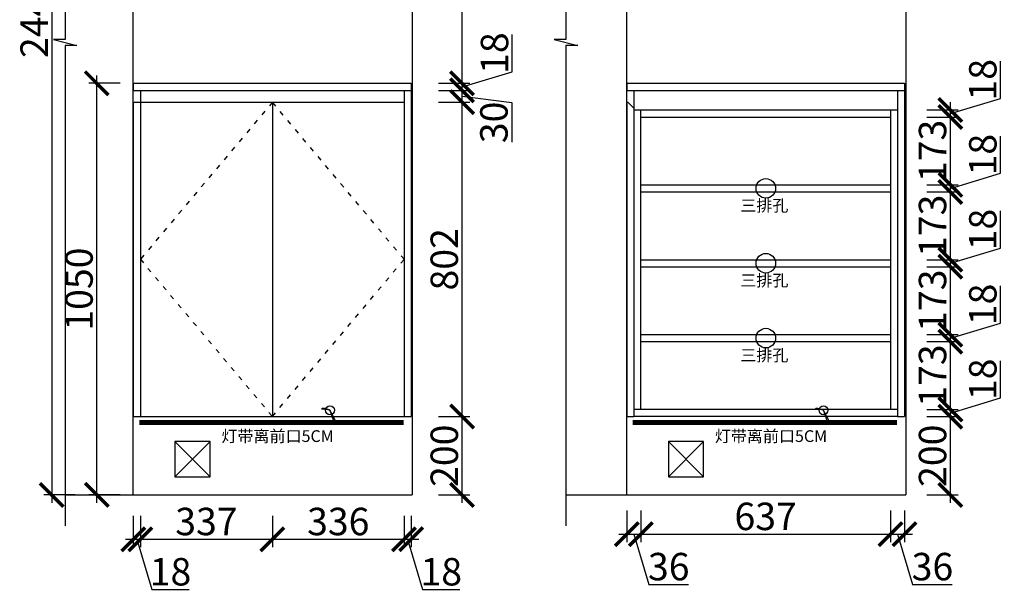
# Model space of a CAD drawing. Units: millimetres. Extents: x 102976 to 112953, y -190726 to -179467.
# Drawn here: x 107531 to 110044, y -184926 to -183463 of the extents above; entities that cross this region are included whole.
import ezdxf
from ezdxf.lldxf.tags import DXFTag

# ---------------------------------------------------------------- set-up
doc = ezdxf.new("R2010")
doc.units = ezdxf.units.MM
doc.header["$PDMODE"] = 35
doc.header["$PDSIZE"] = -20
doc.linetypes.add('ACAD_ISO03W100', pattern=[30, 12, -18])
for name, color, linetype in [('图层1', 1, 'Continuous'), ('墙体', 4, 'Continuous'), ('开门方向', 8, 'ACAD_ISO03W100'), ('门板', 3, 'Continuous')]:
    doc.layers.add(name, color=color, linetype=linetype)
doc.styles.get("Standard").update_dxf_attribs({"font": 'arial.ttf'})
tags = doc.linetypes.add('LED_LED_LINE', pattern='A,12.7,-5.08,["LED",Standard,S=2.54,R=0,X=-2.54,Y=-1.27],-6.35', length=24.13).pattern_tags.tags
tags[6] = DXFTag(74, 10)
doc.dimstyles.new('ISO-25', dxfattribs={"dimtxt": 70, "dimasz": 60, "dimexe": 20, "dimexo": 30, "dimtad": 1, "dimdec": 0, "dimdsep": 46, "dimtxsty": 'Standard', "dimblk": 'ARCHTICK', "dimcen": 2.5, "dimdle": 20, "dimclrd": 1, "dimclre": 1, "dimclrt": 1, "dimadec": 0, "dimazin": 0, "dimtfac": 1, "dimtdec": 0, "dimtmove": 1, "dimatfit": 3, "dimfxl": 40, "dimfxlon": 1, "dimarcsym": 0})

# ---------------------------------------------------------------- blocks, each defined once
blk = doc.blocks.new('GFDSGGHFGFG')
at = {"color": 1}
blk.add_line((28341.9, -11687.6), (28340, -11689.2), dxfattribs=at)
blk.add_circle((28361.4, -11691.9), 11.3, dxfattribs=at)
for centre, radius, start, end in [((28343.1, -11752), 62.9, 73.014, 92.7619), ((28344.9, -11720.4), 33, 59.9242, 95.1162), ((27879.2, -11960.2), 551.8, 25.5473, 29.0979), ((28064.9, -11809.8), 319.1, 15.9201, 21.6843)]:
    blk.add_arc(centre, radius, start, end, dxfattribs=at)
blk = doc.blocks.new('_ArchTick')
at = {"color": 0, "linetype": 'ByBlock', "const_width": 0.15}
blk.add_lwpolyline([(-0.5, -0.5), (0.5, 0.5)], dxfattribs=at)
blk = doc.blocks.new('*D20')
at = {"color": 1, "lineweight": -2, "transparency": 16777216}
for p, q in [((107821.4, -184728.4), (107821.4, -184808.4)), ((107839.4, -184728.4), (107839.4, -184808.4)), ((107801.4, -184788.4), (107859.4, -184788.4)), ((107830.4, -184788.4), (107868.8, -184916.6)), ((107868.8, -184916.6), (107963.9, -184916.6))]:
    blk.add_line(p, q, dxfattribs=at)
at = {"layer": 'Defpoints', "color": 0, "transparency": 16777216}
for p in [(107821.4, -184475.3), (107839.4, -184475.3), (107839.4, -184788.4)]:
    blk.add_point(p, dxfattribs=at)
at = {"color": 1, "lineweight": -2, "transparency": 16777216, "xscale": 60, "yscale": 60, "zscale": 60, "rotation": 180}
blk.add_blockref('_ArchTick', (107821.4, -184788.4), dxfattribs=at)
at = {"color": 1, "lineweight": -2, "transparency": 16777216, "xscale": 60, "yscale": 60, "zscale": 60}
blk.add_blockref('_ArchTick', (107839.4, -184788.4), dxfattribs=at)
at = {"color": 1, "transparency": 16777216, "insert": (107916.3, -184880.2), "char_height": 70, "attachment_point": 5}
blk.add_mtext('18', dxfattribs=at)
blk = doc.blocks.new('*D21')
at = {"color": 1, "lineweight": -2, "transparency": 16777216}
for p, q in [((107839.4, -184728.4), (107839.4, -184808.4)), ((108176.4, -184728.4), (108176.4, -184808.4)), ((107819.4, -184788.4), (108196.4, -184788.4))]:
    blk.add_line(p, q, dxfattribs=at)
at = {"layer": 'Defpoints', "color": 0, "transparency": 16777216}
for p in [(107839.4, -184475.3), (108176.4, -184475.3), (108176.4, -184788.4)]:
    blk.add_point(p, dxfattribs=at)
at = {"color": 1, "lineweight": -2, "transparency": 16777216, "xscale": 60, "yscale": 60, "zscale": 60, "rotation": 180}
blk.add_blockref('_ArchTick', (107839.4, -184788.4), dxfattribs=at)
at = {"color": 1, "lineweight": -2, "transparency": 16777216, "xscale": 60, "yscale": 60, "zscale": 60}
blk.add_blockref('_ArchTick', (108176.4, -184788.4), dxfattribs=at)
at = {"color": 1, "transparency": 16777216, "insert": (108007.9, -184752.1), "char_height": 70, "attachment_point": 5}
blk.add_mtext('337', dxfattribs=at)
blk = doc.blocks.new('*D22')
at = {"color": 1, "lineweight": -2, "transparency": 16777216}
for p, q in [((108176.4, -184728.4), (108176.4, -184808.4)), ((108512.4, -184728.4), (108512.4, -184808.4)), ((108156.4, -184788.4), (108532.4, -184788.4))]:
    blk.add_line(p, q, dxfattribs=at)
at = {"layer": 'Defpoints', "color": 0, "transparency": 16777216}
for p in [(108176.4, -184475.3), (108512.4, -184475.3), (108512.4, -184788.4)]:
    blk.add_point(p, dxfattribs=at)
at = {"color": 1, "lineweight": -2, "transparency": 16777216, "xscale": 60, "yscale": 60, "zscale": 60, "rotation": 180}
blk.add_blockref('_ArchTick', (108176.4, -184788.4), dxfattribs=at)
at = {"color": 1, "lineweight": -2, "transparency": 16777216, "xscale": 60, "yscale": 60, "zscale": 60}
blk.add_blockref('_ArchTick', (108512.4, -184788.4), dxfattribs=at)
at = {"color": 1, "transparency": 16777216, "insert": (108344.4, -184752.1), "char_height": 70, "attachment_point": 5}
blk.add_mtext('336', dxfattribs=at)
blk = doc.blocks.new('*D23')
at = {"color": 1, "lineweight": -2, "transparency": 16777216}
for p, q in [((108512.4, -184728.4), (108512.4, -184808.4)), ((108530.4, -184728.4), (108530.4, -184808.4)), ((108492.4, -184788.4), (108550.4, -184788.4)), ((108521.4, -184788.4), (108559.8, -184916.6)), ((108559.8, -184916.6), (108654.9, -184916.6))]:
    blk.add_line(p, q, dxfattribs=at)
at = {"layer": 'Defpoints', "color": 0, "transparency": 16777216}
for p in [(108512.4, -184475.3), (108530.4, -184475.3), (108530.4, -184788.4)]:
    blk.add_point(p, dxfattribs=at)
at = {"color": 1, "lineweight": -2, "transparency": 16777216, "xscale": 60, "yscale": 60, "zscale": 60, "rotation": 180}
blk.add_blockref('_ArchTick', (108512.4, -184788.4), dxfattribs=at)
at = {"color": 1, "lineweight": -2, "transparency": 16777216, "xscale": 60, "yscale": 60, "zscale": 60}
blk.add_blockref('_ArchTick', (108530.4, -184788.4), dxfattribs=at)
at = {"color": 1, "transparency": 16777216, "insert": (108607.3, -184880.2), "char_height": 70, "attachment_point": 5}
blk.add_mtext('18', dxfattribs=at)
blk = doc.blocks.new('*D24')
at = {"color": 1, "lineweight": -2, "transparency": 16777216}
for p, q in [((108660.4, -184695.3), (108660.4, -184455.3)), ((108600.4, -184475.3), (108680.4, -184475.3)), ((108600.4, -184675.3), (108680.4, -184675.3))]:
    blk.add_line(p, q, dxfattribs=at)
at = {"layer": 'Defpoints', "color": 0, "transparency": 16777216}
for p in [(108512.4, -184475.3), (108660.4, -184475.3), (108533.4, -184675.3)]:
    blk.add_point(p, dxfattribs=at)
at = {"color": 1, "lineweight": -2, "transparency": 16777216, "xscale": 60, "yscale": 60, "zscale": 60}
for p, rotation in [((108660.4, -184475.3), 90), ((108660.4, -184675.3), 270)]:
    blk.add_blockref('_ArchTick', p, dxfattribs=dict(at, rotation=rotation))
at = {"color": 1, "transparency": 16777216, "insert": (108624.1, -184575.3), "char_height": 70, "attachment_point": 5, "rotation": 90}
blk.add_mtext('200', dxfattribs=at)
blk = doc.blocks.new('*D25')
at = {"color": 1, "lineweight": -2, "transparency": 16777216}
for p, q in [((108660.4, -184495.3), (108660.4, -183653.3)), ((108600.4, -183673.3), (108680.4, -183673.3)), ((108600.4, -184475.3), (108680.4, -184475.3))]:
    blk.add_line(p, q, dxfattribs=at)
at = {"layer": 'Defpoints', "color": 0, "transparency": 16777216}
for p in [(108512.4, -183673.3), (108660.4, -183673.3), (108512.4, -184475.3)]:
    blk.add_point(p, dxfattribs=at)
at = {"color": 1, "lineweight": -2, "transparency": 16777216, "xscale": 60, "yscale": 60, "zscale": 60}
for p, rotation in [((108660.4, -183673.3), 90), ((108660.4, -184475.3), 270)]:
    blk.add_blockref('_ArchTick', p, dxfattribs=dict(at, rotation=rotation))
at = {"color": 1, "transparency": 16777216, "insert": (108624.1, -184074.3), "char_height": 70, "attachment_point": 5, "rotation": 90}
blk.add_mtext('802', dxfattribs=at)
blk = doc.blocks.new('*D26')
at = {"color": 1, "lineweight": -2, "transparency": 16777216}
for p, q in [((108660.4, -183693.3), (108660.4, -183623.3)), ((108600.4, -183643.3), (108680.4, -183643.3)), ((108660.4, -183658.3), (108787.1, -183674.4)), ((108600.4, -183673.3), (108680.4, -183673.3)), ((108787.1, -183674.4), (108787.1, -183775.7))]:
    blk.add_line(p, q, dxfattribs=at)
at = {"layer": 'Defpoints', "color": 0, "transparency": 16777216}
for p in [(108512.4, -183643.3), (108660.4, -183643.3), (108512.4, -183673.3)]:
    blk.add_point(p, dxfattribs=at)
at = {"color": 1, "lineweight": -2, "transparency": 16777216, "xscale": 60, "yscale": 60, "zscale": 60}
for p, rotation in [((108660.4, -183643.3), 90), ((108660.4, -183673.3), 270)]:
    blk.add_blockref('_ArchTick', p, dxfattribs=dict(at, rotation=rotation))
at = {"color": 1, "transparency": 16777216, "insert": (108750.7, -183725), "char_height": 70, "attachment_point": 5, "rotation": 90}
blk.add_mtext('30', dxfattribs=at)
blk = doc.blocks.new('*D27')
at = {"color": 1, "lineweight": -2, "transparency": 16777216}
for p, q in [((108788.6, -183595.8), (108788.6, -183500.8)), ((108660.4, -183634.3), (108788.6, -183595.8)), ((108660.4, -183663.3), (108660.4, -183605.3)), ((108600.4, -183625.3), (108680.4, -183625.3)), ((108600.4, -183643.3), (108680.4, -183643.3))]:
    blk.add_line(p, q, dxfattribs=at)
at = {"layer": 'Defpoints', "color": 0, "transparency": 16777216}
for p in [(108530.4, -183625.3), (108660.4, -183625.3), (108512.4, -183643.3)]:
    blk.add_point(p, dxfattribs=at)
at = {"color": 1, "lineweight": -2, "transparency": 16777216, "xscale": 60, "yscale": 60, "zscale": 60}
for p, rotation in [((108660.4, -183625.3), 90), ((108660.4, -183643.3), 270)]:
    blk.add_blockref('_ArchTick', p, dxfattribs=dict(at, rotation=rotation))
at = {"color": 1, "transparency": 16777216, "insert": (108752.2, -183548.3), "char_height": 70, "attachment_point": 5, "rotation": 90}
blk.add_mtext('18', dxfattribs=at)
blk = doc.blocks.new('*D28')
at = {"color": 1, "lineweight": -2, "transparency": 16777216}
for p, q in [((108600.4, -182925.3), (108680.4, -182925.3)), ((108660.4, -183645.3), (108660.4, -182905.3)), ((108600.4, -183625.3), (108680.4, -183625.3))]:
    blk.add_line(p, q, dxfattribs=at)
at = {"layer": 'Defpoints', "color": 0, "transparency": 16777216}
for p in [(108512.4, -182925.3), (108660.4, -182925.3), (108530.4, -183625.3)]:
    blk.add_point(p, dxfattribs=at)
at = {"color": 1, "lineweight": -2, "transparency": 16777216, "xscale": 60, "yscale": 60, "zscale": 60}
for p, rotation in [((108660.4, -182925.3), 90), ((108660.4, -183625.3), 270)]:
    blk.add_blockref('_ArchTick', p, dxfattribs=dict(at, rotation=rotation))
at = {"color": 1, "transparency": 16777216, "insert": (108624.1, -183275.3), "char_height": 70, "attachment_point": 5, "rotation": 90}
blk.add_mtext('700', dxfattribs=at)
blk = doc.blocks.new('*D34')
at = {"color": 1, "lineweight": -2, "transparency": 16777216}
for p, q in [((107728.2, -184695.3), (107728.2, -183605.3)), ((107788.2, -183625.3), (107708.2, -183625.3)), ((107788.2, -184675.3), (107708.2, -184675.3))]:
    blk.add_line(p, q, dxfattribs=at)
at = {"layer": 'Defpoints', "color": 0, "transparency": 16777216}
for p in [(107728.2, -183625.3), (107821.4, -183625.3), (107821.4, -184675.3)]:
    blk.add_point(p, dxfattribs=at)
at = {"color": 1, "lineweight": -2, "transparency": 16777216, "xscale": 60, "yscale": 60, "zscale": 60}
for p, rotation in [((107728.2, -183625.3), 90), ((107728.2, -184675.3), 270)]:
    blk.add_blockref('_ArchTick', p, dxfattribs=dict(at, rotation=rotation))
at = {"color": 1, "transparency": 16777216, "insert": (107691.9, -184150.3), "char_height": 70, "attachment_point": 5, "rotation": 90}
blk.add_mtext('1050', dxfattribs=at)
blk = doc.blocks.new('*D35')
at = {"color": 1, "lineweight": -2, "transparency": 16777216}
for p, q in [((107613.1, -182214.3), (107613.1, -184695.3)), ((107673.1, -182234.3), (107593.1, -182234.3)), ((107673.1, -184675.3), (107593.1, -184675.3))]:
    blk.add_line(p, q, dxfattribs=at)
at = {"layer": 'Defpoints', "color": 0, "transparency": 16777216}
for p in [(107821.4, -182234.3), (107613.1, -184675.3), (107821.4, -184675.3)]:
    blk.add_point(p, dxfattribs=at)
at = {"color": 1, "lineweight": -2, "transparency": 16777216, "xscale": 60, "yscale": 60, "zscale": 60}
for p, rotation in [((107613.1, -182234.3), 90), ((107613.1, -184675.3), 270)]:
    blk.add_blockref('_ArchTick', p, dxfattribs=dict(at, rotation=rotation))
at = {"color": 1, "transparency": 16777216, "insert": (107577.4, -183454.8), "char_height": 70, "attachment_point": 5, "rotation": 90}
blk.add_mtext('2441', dxfattribs=at)
blk = doc.blocks.new('ASDFA')
blk.add_circle((48974.3, -7426.8), 25)
at = {"insert": (48909.2, -7455.6), "char_height": 30, "attachment_point": 1}
blk.add_mtext_dynamic_manual_height_columns('{\\fSimSun|b0|i0|c134|p2;三排孔}', width=472.59, gutter_width=12.5, heights=[0], dxfattribs=at)
blk = doc.blocks.new('*D36')
at = {"color": 1, "lineweight": -2, "transparency": 16777216}
for p, q in [((109080.6, -184715.4), (109080.6, -184795.4)), ((109116.6, -184715.4), (109116.6, -184795.4)), ((109060.6, -184775.4), (109136.6, -184775.4)), ((109098.6, -184775.4), (109137.1, -184903.6)), ((109137.1, -184903.6), (109238.5, -184903.6))]:
    blk.add_line(p, q, dxfattribs=at)
at = {"layer": 'Defpoints', "color": 0, "transparency": 16777216}
for p in [(109116.6, -184457.3), (109080.6, -184475.3), (109116.6, -184775.4)]:
    blk.add_point(p, dxfattribs=at)
at = {"color": 1, "lineweight": -2, "transparency": 16777216, "xscale": 60, "yscale": 60, "zscale": 60, "rotation": 180}
blk.add_blockref('_ArchTick', (109080.6, -184775.4), dxfattribs=at)
at = {"color": 1, "lineweight": -2, "transparency": 16777216, "xscale": 60, "yscale": 60, "zscale": 60}
blk.add_blockref('_ArchTick', (109116.6, -184775.4), dxfattribs=at)
at = {"color": 1, "transparency": 16777216, "insert": (109187.8, -184867.2), "char_height": 70, "attachment_point": 5}
blk.add_mtext('36', dxfattribs=at)
blk = doc.blocks.new('*D37')
at = {"color": 1, "lineweight": -2, "transparency": 16777216}
for p, q in [((109116.6, -184715.4), (109116.6, -184795.4)), ((109753.6, -184715.4), (109753.6, -184795.4)), ((109096.6, -184775.4), (109773.6, -184775.4))]:
    blk.add_line(p, q, dxfattribs=at)
at = {"layer": 'Defpoints', "color": 0, "transparency": 16777216}
for p in [(109116.6, -184457.3), (109753.6, -184457.3), (109753.6, -184775.4)]:
    blk.add_point(p, dxfattribs=at)
at = {"color": 1, "lineweight": -2, "transparency": 16777216, "xscale": 60, "yscale": 60, "zscale": 60, "rotation": 180}
blk.add_blockref('_ArchTick', (109116.6, -184775.4), dxfattribs=at)
at = {"color": 1, "lineweight": -2, "transparency": 16777216, "xscale": 60, "yscale": 60, "zscale": 60}
blk.add_blockref('_ArchTick', (109753.6, -184775.4), dxfattribs=at)
at = {"color": 1, "transparency": 16777216, "insert": (109435.1, -184739), "char_height": 70, "attachment_point": 5}
blk.add_mtext('637', dxfattribs=at)
blk = doc.blocks.new('*D38')
at = {"color": 1, "lineweight": -2, "transparency": 16777216}
for p, q in [((109753.6, -184715.4), (109753.6, -184795.4)), ((109789.6, -184715.4), (109789.6, -184795.4)), ((109733.6, -184775.4), (109809.6, -184775.4)), ((109771.6, -184775.4), (109810.1, -184903.6)), ((109810.1, -184903.6), (109911.5, -184903.6))]:
    blk.add_line(p, q, dxfattribs=at)
at = {"layer": 'Defpoints', "color": 0, "transparency": 16777216}
for p in [(109753.6, -184457.3), (109789.6, -184475.3), (109789.6, -184775.4)]:
    blk.add_point(p, dxfattribs=at)
at = {"color": 1, "lineweight": -2, "transparency": 16777216, "xscale": 60, "yscale": 60, "zscale": 60, "rotation": 180}
blk.add_blockref('_ArchTick', (109753.6, -184775.4), dxfattribs=at)
at = {"color": 1, "lineweight": -2, "transparency": 16777216, "xscale": 60, "yscale": 60, "zscale": 60}
blk.add_blockref('_ArchTick', (109789.6, -184775.4), dxfattribs=at)
at = {"color": 1, "transparency": 16777216, "insert": (109860.8, -184867.2), "char_height": 70, "attachment_point": 5}
blk.add_mtext('36', dxfattribs=at)
blk = doc.blocks.new('*D39')
at = {"color": 1, "lineweight": -2, "transparency": 16777216}
for p, q in [((109906.5, -184695.3), (109906.5, -184455.3)), ((109846.5, -184475.3), (109926.5, -184475.3)), ((109846.5, -184675.3), (109926.5, -184675.3))]:
    blk.add_line(p, q, dxfattribs=at)
at = {"layer": 'Defpoints', "color": 0, "transparency": 16777216}
for p in [(109771.6, -184475.3), (109906.5, -184475.3), (109792.6, -184675.3)]:
    blk.add_point(p, dxfattribs=at)
at = {"color": 1, "lineweight": -2, "transparency": 16777216, "xscale": 60, "yscale": 60, "zscale": 60}
for p, rotation in [((109906.5, -184475.3), 90), ((109906.5, -184675.3), 270)]:
    blk.add_blockref('_ArchTick', p, dxfattribs=dict(at, rotation=rotation))
at = {"color": 1, "transparency": 16777216, "insert": (109870.1, -184575.3), "char_height": 70, "attachment_point": 5, "rotation": 90}
blk.add_mtext('200', dxfattribs=at)
blk = doc.blocks.new('*D40')
at = {"color": 1, "lineweight": -2, "transparency": 16777216}
for p, q in [((110034.6, -184427.8), (110034.6, -184332.8)), ((109906.5, -184466.3), (110034.6, -184427.8)), ((109906.5, -184495.3), (109906.5, -184437.3)), ((109846.5, -184457.3), (109926.5, -184457.3)), ((109846.5, -184475.3), (109926.5, -184475.3))]:
    blk.add_line(p, q, dxfattribs=at)
at = {"layer": 'Defpoints', "color": 0, "transparency": 16777216}
for p in [(109753.6, -184457.3), (109906.5, -184457.3), (109771.6, -184475.3)]:
    blk.add_point(p, dxfattribs=at)
at = {"color": 1, "lineweight": -2, "transparency": 16777216, "xscale": 60, "yscale": 60, "zscale": 60}
for p, rotation in [((109906.5, -184457.3), 90), ((109906.5, -184475.3), 270)]:
    blk.add_blockref('_ArchTick', p, dxfattribs=dict(at, rotation=rotation))
at = {"color": 1, "transparency": 16777216, "insert": (109998.3, -184380.3), "char_height": 70, "attachment_point": 5, "rotation": 90}
blk.add_mtext('18', dxfattribs=at)
blk = doc.blocks.new('*D41')
at = {"color": 1, "lineweight": -2, "transparency": 16777216}
for p, q in [((109846.5, -184284.3), (109926.5, -184284.3)), ((109906.5, -184477.3), (109906.5, -184264.3)), ((109846.5, -184457.3), (109926.5, -184457.3))]:
    blk.add_line(p, q, dxfattribs=at)
at = {"layer": 'Defpoints', "color": 0, "transparency": 16777216}
for p in [(109753.6, -184284.3), (109906.5, -184284.3), (109753.6, -184457.3)]:
    blk.add_point(p, dxfattribs=at)
at = {"color": 1, "lineweight": -2, "transparency": 16777216, "xscale": 60, "yscale": 60, "zscale": 60}
for p, rotation in [((109906.5, -184284.3), 90), ((109906.5, -184457.3), 270)]:
    blk.add_blockref('_ArchTick', p, dxfattribs=dict(at, rotation=rotation))
at = {"color": 1, "transparency": 16777216, "insert": (109870.1, -184370.8), "char_height": 70, "attachment_point": 5, "rotation": 90}
blk.add_mtext('173', dxfattribs=at)
blk = doc.blocks.new('*D42')
at = {"color": 1, "lineweight": -2, "transparency": 16777216}
for p, q in [((110034.6, -184236.8), (110034.6, -184141.8)), ((109906.5, -184275.3), (110034.6, -184236.8)), ((109906.5, -184304.3), (109906.5, -184246.3)), ((109846.5, -184266.3), (109926.5, -184266.3)), ((109846.5, -184284.3), (109926.5, -184284.3))]:
    blk.add_line(p, q, dxfattribs=at)
at = {"layer": 'Defpoints', "color": 0, "transparency": 16777216}
for p in [(109753.6, -184266.3), (109753.6, -184284.3), (109906.5, -184266.3)]:
    blk.add_point(p, dxfattribs=at)
at = {"color": 1, "lineweight": -2, "transparency": 16777216, "xscale": 60, "yscale": 60, "zscale": 60}
for p, rotation in [((109906.5, -184266.3), 90), ((109906.5, -184284.3), 270)]:
    blk.add_blockref('_ArchTick', p, dxfattribs=dict(at, rotation=rotation))
at = {"color": 1, "transparency": 16777216, "insert": (109998.3, -184189.3), "char_height": 70, "attachment_point": 5, "rotation": 90}
blk.add_mtext('18', dxfattribs=at)
blk = doc.blocks.new('*D43')
at = {"color": 1, "lineweight": -2, "transparency": 16777216}
for p, q in [((109906.5, -184286.3), (109906.5, -184073.3)), ((109846.5, -184093.3), (109926.5, -184093.3)), ((109846.5, -184266.3), (109926.5, -184266.3))]:
    blk.add_line(p, q, dxfattribs=at)
at = {"layer": 'Defpoints', "color": 0, "transparency": 16777216}
for p in [(109753.6, -184093.3), (109906.5, -184093.3), (109753.6, -184266.3)]:
    blk.add_point(p, dxfattribs=at)
at = {"color": 1, "lineweight": -2, "transparency": 16777216, "xscale": 60, "yscale": 60, "zscale": 60}
for p, rotation in [((109906.5, -184093.3), 90), ((109906.5, -184266.3), 270)]:
    blk.add_blockref('_ArchTick', p, dxfattribs=dict(at, rotation=rotation))
at = {"color": 1, "transparency": 16777216, "insert": (109870.1, -184179.8), "char_height": 70, "attachment_point": 5, "rotation": 90}
blk.add_mtext('173', dxfattribs=at)
blk = doc.blocks.new('*D44')
at = {"color": 1, "lineweight": -2, "transparency": 16777216}
for p, q in [((110034.6, -184045.8), (110034.6, -183950.8)), ((109906.5, -184084.3), (110034.6, -184045.8)), ((109906.5, -184113.3), (109906.5, -184055.3)), ((109846.5, -184075.3), (109926.5, -184075.3)), ((109846.5, -184093.3), (109926.5, -184093.3))]:
    blk.add_line(p, q, dxfattribs=at)
at = {"layer": 'Defpoints', "color": 0, "transparency": 16777216}
for p in [(109753.6, -184075.3), (109906.5, -184075.3), (109753.6, -184093.3)]:
    blk.add_point(p, dxfattribs=at)
at = {"color": 1, "lineweight": -2, "transparency": 16777216, "xscale": 60, "yscale": 60, "zscale": 60}
for p, rotation in [((109906.5, -184075.3), 90), ((109906.5, -184093.3), 270)]:
    blk.add_blockref('_ArchTick', p, dxfattribs=dict(at, rotation=rotation))
at = {"color": 1, "transparency": 16777216, "insert": (109998.3, -183998.3), "char_height": 70, "attachment_point": 5, "rotation": 90}
blk.add_mtext('18', dxfattribs=at)
blk = doc.blocks.new('*D45')
at = {"color": 1, "lineweight": -2, "transparency": 16777216}
for p, q in [((109906.5, -184095.3), (109906.5, -183882.3)), ((109846.5, -183902.3), (109926.5, -183902.3)), ((109846.5, -184075.3), (109926.5, -184075.3))]:
    blk.add_line(p, q, dxfattribs=at)
at = {"layer": 'Defpoints', "color": 0, "transparency": 16777216}
for p in [(109753.6, -183902.3), (109906.5, -183902.3), (109753.6, -184075.3)]:
    blk.add_point(p, dxfattribs=at)
at = {"color": 1, "lineweight": -2, "transparency": 16777216, "xscale": 60, "yscale": 60, "zscale": 60}
for p, rotation in [((109906.5, -183902.3), 90), ((109906.5, -184075.3), 270)]:
    blk.add_blockref('_ArchTick', p, dxfattribs=dict(at, rotation=rotation))
at = {"color": 1, "transparency": 16777216, "insert": (109870.1, -183988.8), "char_height": 70, "attachment_point": 5, "rotation": 90}
blk.add_mtext('173', dxfattribs=at)
blk = doc.blocks.new('*D46')
at = {"color": 1, "lineweight": -2, "transparency": 16777216}
for p, q in [((110034.6, -183854.8), (110034.6, -183759.8)), ((109906.5, -183893.3), (110034.6, -183854.8)), ((109846.5, -183884.3), (109926.5, -183884.3)), ((109906.5, -183922.3), (109906.5, -183864.3)), ((109846.5, -183902.3), (109926.5, -183902.3))]:
    blk.add_line(p, q, dxfattribs=at)
at = {"layer": 'Defpoints', "color": 0, "transparency": 16777216}
for p in [(109753.6, -183884.3), (109906.5, -183884.3), (109753.6, -183902.3)]:
    blk.add_point(p, dxfattribs=at)
at = {"color": 1, "lineweight": -2, "transparency": 16777216, "xscale": 60, "yscale": 60, "zscale": 60}
for p, rotation in [((109906.5, -183884.3), 90), ((109906.5, -183902.3), 270)]:
    blk.add_blockref('_ArchTick', p, dxfattribs=dict(at, rotation=rotation))
at = {"color": 1, "transparency": 16777216, "insert": (109998.3, -183807.3), "char_height": 70, "attachment_point": 5, "rotation": 90}
blk.add_mtext('18', dxfattribs=at)
blk = doc.blocks.new('*D47')
at = {"color": 1, "lineweight": -2, "transparency": 16777216}
for p, q in [((109906.5, -183904.3), (109906.5, -183691.3)), ((109846.5, -183711.3), (109926.5, -183711.3)), ((109846.5, -183884.3), (109926.5, -183884.3))]:
    blk.add_line(p, q, dxfattribs=at)
at = {"layer": 'Defpoints', "color": 0, "transparency": 16777216}
for p in [(109753.6, -183711.3), (109906.5, -183711.3), (109753.6, -183884.3)]:
    blk.add_point(p, dxfattribs=at)
at = {"color": 1, "lineweight": -2, "transparency": 16777216, "xscale": 60, "yscale": 60, "zscale": 60}
for p, rotation in [((109906.5, -183711.3), 90), ((109906.5, -183884.3), 270)]:
    blk.add_blockref('_ArchTick', p, dxfattribs=dict(at, rotation=rotation))
at = {"color": 1, "transparency": 16777216, "insert": (109870.1, -183797.8), "char_height": 70, "attachment_point": 5, "rotation": 90}
blk.add_mtext('173', dxfattribs=at)
blk = doc.blocks.new('*D48')
at = {"color": 1, "lineweight": -2, "transparency": 16777216}
for p, q in [((110034.6, -183663.8), (110034.6, -183568.8)), ((109906.5, -183702.3), (110034.6, -183663.8)), ((109906.5, -183731.3), (109906.5, -183673.3)), ((109846.5, -183693.3), (109926.5, -183693.3)), ((109846.5, -183711.3), (109926.5, -183711.3))]:
    blk.add_line(p, q, dxfattribs=at)
at = {"layer": 'Defpoints', "color": 0, "transparency": 16777216}
for p in [(109753.6, -183693.3), (109906.5, -183693.3), (109753.6, -183711.3)]:
    blk.add_point(p, dxfattribs=at)
at = {"color": 1, "lineweight": -2, "transparency": 16777216, "xscale": 60, "yscale": 60, "zscale": 60}
for p, rotation in [((109906.5, -183693.3), 90), ((109906.5, -183711.3), 270)]:
    blk.add_blockref('_ArchTick', p, dxfattribs=dict(at, rotation=rotation))
at = {"color": 1, "transparency": 16777216, "insert": (109998.3, -183616.3), "char_height": 70, "attachment_point": 5, "rotation": 90}
blk.add_mtext('18', dxfattribs=at)

msp = doc.modelspace()

# ---------------------------------------------------------------- linework, layer by layer
at = {"color": 33}
for p, q in [((109116.6, -184457.3), (109116.6, -183693.3)), ((109753.6, -183693.3), (109753.6, -184457.3)), ((109116.6, -183711.3), (109753.6, -183711.3)), ((109116.6, -183884.3), (109753.6, -183884.3)), ((109116.6, -183902.3), (109753.6, -183902.3)), ((109116.6, -184075.3), (109753.6, -184075.3)), ((109116.6, -184093.3), (109753.6, -184093.3)), ((109116.6, -184266.3), (109753.6, -184266.3)), ((109116.6, -184284.3), (109753.6, -184284.3)), ((109771.6, -184457.3), (109098.6, -184457.3))]:
    msp.add_line(p, q, dxfattribs=at)
msp.add_lwpolyline([(109771.6, -184475.3), (109098.6, -184475.3)], dxfattribs=at)
at = {"layer": '图层1', "color": 1, "linetype": 'LED_LED_LINE', "ltscale": 6, "const_width": 12}
for points in [[(107836.6, -184490.5), (108511.2, -184490.5)], [(109095.9, -184490.5), (109770.5, -184490.5)]]:
    msp.add_lwpolyline(points, dxfattribs=at)
at = {"layer": '墙体'}
for p, q in [((107821.4, -184675.3), (107821.4, -182234.3)), ((108533.4, -182234.3), (108533.4, -184675.3)), ((109080.6, -184675.3), (109080.6, -182234.3)), ((109792.6, -182234.3), (109792.6, -184675.3)), ((107927.5, -184629.3), (108017.5, -184539.3)), ((107927.5, -184539.3), (108017.5, -184629.3)), ((109186.8, -184629.3), (109276.8, -184539.3)), ((109186.8, -184539.3), (109276.8, -184629.3)), ((107647.5, -184675.3), (108533.4, -184675.3)), ((108925.5, -184675.3), (109792.6, -184675.3))]:
    msp.add_line(p, q, dxfattribs=at)
for points in [[(107647.5, -182162.7), (107647.5, -183513.4), (107617.5, -183513.4), (107677.5, -183528.9), (107647.5, -183528.9), (107647.5, -184754.3)], [(108925.5, -182162.7), (108925.5, -183513.4), (108895.5, -183513.4), (108955.5, -183528.9), (108925.5, -183528.9), (108925.5, -184754.3)]]:
    msp.add_lwpolyline(points, dxfattribs=at)
for points in [[(108017.5, -184539.3), (107927.5, -184539.3), (107927.5, -184629.3), (108017.5, -184629.3)], [(109276.8, -184539.3), (109186.8, -184539.3), (109186.8, -184629.3), (109276.8, -184629.3)]]:
    msp.add_lwpolyline(points, close=True, dxfattribs=at)
at = {"layer": '开门方向'}
msp.add_lwpolyline([(108176.4, -183673.3), (107839.4, -184074.3), (108176.4, -184475.3), (108512.4, -184074.3), (108176.4, -183673.3)], dxfattribs=at)
at = {"layer": '门板', "color": 6}
for p, q in [((107821.4, -183625.3), (108530.4, -183625.3)), ((107821.4, -183625.3), (107821.4, -183643.3)), ((108530.4, -183625.3), (108530.4, -184475.3)), ((109080.6, -183625.3), (109789.6, -183625.3)), ((109080.6, -183625.3), (109080.6, -183643.3)), ((109789.6, -183625.3), (109789.6, -184475.3)), ((107821.4, -183643.3), (108530.4, -183643.3)), ((107839.4, -183643.3), (107839.4, -184475.3)), ((108512.4, -183643.3), (108512.4, -184475.3)), ((109080.6, -183643.3), (109789.6, -183643.3)), ((109098.6, -183643.3), (109098.6, -184475.3)), ((109771.6, -183643.3), (109771.6, -184475.3)), ((107821.4, -183673.3), (108512.4, -183673.3)), ((107821.4, -183673.3), (107821.4, -184475.3)), ((108176.4, -183673.3), (108176.4, -184475.3)), ((109080.6, -183673.3), (109083.6, -183673.3)), ((109080.6, -183673.3), (109080.6, -184475.3)), ((109083.6, -183673.3), (109098.6, -183688.3)), ((109098.6, -183693.3), (109771.6, -183693.3)), ((107821.4, -184475.3), (108530.4, -184475.3)), ((109080.6, -184475.3), (109098.6, -184475.3)), ((109771.6, -184475.3), (109789.6, -184475.3))]:
    msp.add_line(p, q, dxfattribs=at)

# ---------------------------------------------------------------- block references
for name, p in [('ASDFA', (60461.3, -176466.5)), ('ASDFA', (60461.3, -176657.5)), ('ASDFA', (60461.3, -176848.5)), ('GFDSGGHFGFG', (79961.9, -172767.4)), ('GFDSGGHFGFG', (81221.2, -172767.4))]:
    msp.add_blockref(name, p)

# ---------------------------------------------------------------- texts
at = {"char_height": 30, "attachment_point": 1}
for insert in [(108046.2, -184510.2), (109305.4, -184510.2)]:
    msp.add_mtext_dynamic_manual_height_columns('{\\fSimSun|b0|i0|c134|p2;灯带离前口5CM}', width=472.59, gutter_width=12.5, heights=[0], dxfattribs=dict(at, insert=insert))

# ---------------------------------------------------------------- dimensions: what is measured, and where the dimension line sits
for base, p1, p2, picture, middle in [((107613.1, -184675.3), (107821.4, -182234.3), (107821.4, -184675.3), '*D35', (107577.4, -183454.8)), ((108660.4, -182925.3), (108530.4, -183625.3), (108512.4, -182925.3), '*D28', (108624.1, -183275.3)), ((108660.4, -183625.3), (108512.4, -183643.3), (108530.4, -183625.3), '*D27', (108752.2, -183595.2)), ((109906.5, -183693.3), (109753.6, -183711.3), (109753.6, -183693.3), '*D48', (109998.3, -183663.2)), ((107728.2, -183625.3), (107821.4, -184675.3), (107821.4, -183625.3), '*D34', (107691.9, -184150.3)), ((108660.4, -183673.3), (108512.4, -184475.3), (108512.4, -183673.3), '*D25', (108624.1, -184074.3)), ((109906.5, -183711.3), (109753.6, -183884.3), (109753.6, -183711.3), '*D47', (109870.1, -183797.8)), ((109906.5, -183884.3), (109753.6, -183902.3), (109753.6, -183884.3), '*D46', (109998.3, -183854.2)), ((109906.5, -183902.3), (109753.6, -184075.3), (109753.6, -183902.3), '*D45', (109870.1, -183988.8)), ((109906.5, -184075.3), (109753.6, -184093.3), (109753.6, -184075.3), '*D44', (109998.3, -184045.2)), ((109906.5, -184093.3), (109753.6, -184266.3), (109753.6, -184093.3), '*D43', (109870.1, -184179.8)), ((109906.5, -184266.3), (109753.6, -184284.3), (109753.6, -184266.3), '*D42', (109998.3, -184236.2)), ((109906.5, -184284.3), (109753.6, -184457.3), (109753.6, -184284.3), '*D41', (109870.1, -184370.8)), ((109906.5, -184457.3), (109771.6, -184475.3), (109753.6, -184457.3), '*D40', (109998.3, -184427.2)), ((108660.4, -184475.3), (108533.4, -184675.3), (108512.4, -184475.3), '*D24', (108624.1, -184575.3)), ((109906.5, -184475.3), (109792.6, -184675.3), (109771.6, -184475.3), '*D39', (109870.1, -184575.3))]:
    dim = msp.add_linear_dim(base=base, p1=p1, p2=p2, angle=90, dimstyle='ISO-25', override={"dimfxl": 60})
    dim.commit()
    dim.dimension.update_dxf_attribs({"geometry": picture, "text_midpoint": middle})
dim = msp.add_linear_dim(base=(108660.4, -183643.3), p1=(108512.4, -183673.3), p2=(108512.4, -183643.3), angle=90, dimstyle='ISO-25', override={"dimfxl": 60})
dim.commit()
dim.dimension.update_dxf_attribs({"geometry": '*D26', "text_midpoint": (108787.1, -183675.1), "dimtype": 128})
for base, p1, p2, picture, middle in [((109116.6, -184775.4), (109080.6, -184475.3), (109116.6, -184457.3), '*D36', (109137.7, -184867.2)), ((109753.6, -184775.4), (109116.6, -184457.3), (109753.6, -184457.3), '*D37', (109435.1, -184739)), ((109789.6, -184775.4), (109753.6, -184457.3), (109789.6, -184475.3), '*D38', (109810.7, -184867.2)), ((107839.4, -184788.4), (107821.4, -184475.3), (107839.4, -184475.3), '*D20', (107869.4, -184880.2)), ((108176.4, -184788.4), (107839.4, -184475.3), (108176.4, -184475.3), '*D21', (108007.9, -184752.1)), ((108512.4, -184788.4), (108176.4, -184475.3), (108512.4, -184475.3), '*D22', (108344.4, -184752.1)), ((108530.4, -184788.4), (108512.4, -184475.3), (108530.4, -184475.3), '*D23', (108560.4, -184880.2))]:
    dim = msp.add_linear_dim(base=base, p1=p1, p2=p2, dimstyle='ISO-25', override={"dimfxl": 60})
    dim.commit()
    dim.dimension.update_dxf_attribs({"geometry": picture, "text_midpoint": middle})

doc.saveas('drawing.dxf')
